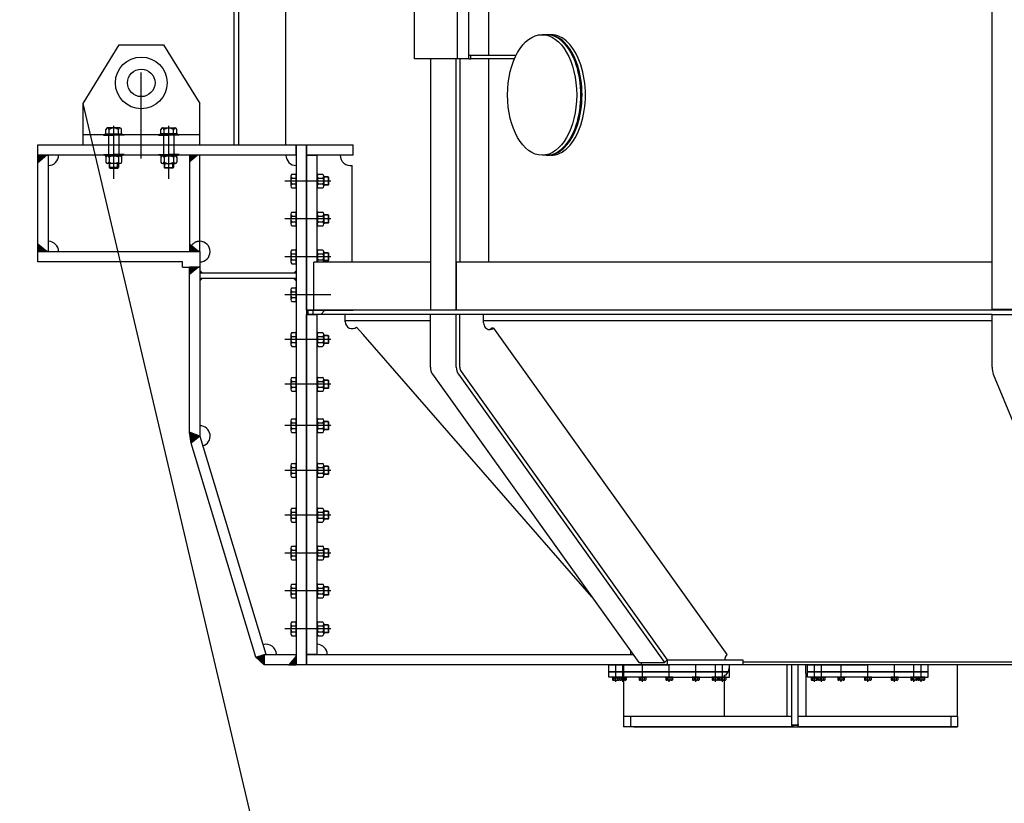
# Model space of a CAD drawing. Extents: x 0 to 15750, y 0 to 22275.
# Drawn here: x 2434 to 5293, y 18674 to 20949 of the extents above; entities that cross this region are included whole.
import ezdxf

# ---------------------------------------------------------------- set-up
doc = ezdxf.new("R2010")
doc.units = 0
doc.header["$LTSCALE"] = 500
doc.header["$MEASUREMENT"] = 0
for name, pattern in [('CENTER', [0.6, 0.375, -0.075, 0.075, -0.075]), ('DASHDOT', [1, 0.5, -0.25, 0, -0.25]), ('HIDDEN', [0.2, 0.1, -0.1]), ('NASCOSTA', [0.375, 0.25, -0.125]), ('TRATTO-PUNTO', [1, 0.5, -0.25, 0, -0.25])]:
    doc.linetypes.add(name, pattern=pattern)
doc.layers.get('0').update_dxf_attribs({"linetype": 'CONTINUOUS'})
for name, color, linetype in [('1', 7, 'CONTINUOUS'), ('ASSI', 3, 'CENTER'), ('CARPENTERIA', 7, 'CONTINUOUS'), ('LIFTING', 7, 'CONTINUOUS'), ('QUOTE', 1, 'CONTINUOUS'), ('TRATTEGGIO', 1, 'CONTINUOUS')]:
    doc.layers.add(name, color=color, linetype=linetype)

msp = doc.modelspace()

# ---------------------------------------------------------------- hatches: boundary and pattern name
at = {"layer": 'CARPENTERIA', "linetype": 'Continuous'}
for points in [[(2487.017, 20555.807), (2487.017, 20533.991), (2513.017, 20555.807)], [(2953.017, 20555.807), (2927.017, 20533.991), (2927.017, 20555.807)], [(2513.017, 20275.808), (2487.017, 20297.624), (2487.017, 20275.808)], [(2953.017, 20275.808), (2927.017, 20297.624), (2927.017, 20275.808)], [(2927.017, 20230.808), (2927.017, 20208.991), (2953.017, 20230.808)], [(2927.017, 19752.113), (2931.746, 19720.203), (2957.017, 19740.253)], [(3144.274, 19105.808), (3120.142, 19098.495), (3144.274, 19075.808)], [(3237.017, 19101.808), (3215.201, 19075.808), (3237.017, 19075.808)]]:
    msp.add_hatch(color=7, dxfattribs=at).paths.add_polyline_path(points)

# ---------------------------------------------------------------- linework, layer by layer
at = {"color": 7}
for p, q in [((3580.436, 20835.703), (3580.436, 21475.703)), ((3705.436, 20835.703), (3705.436, 21475.703)), ((5257.065, 20107.703), (5257.065, 21463.703)), ((3207.017, 20585.807), (3207.017, 21315.703)), ((3738.345, 20835.703), (3738.345, 21323.703)), ((3057.017, 20585.807), (3057.017, 21175.703)), ((3069.017, 21175.703), (3069.017, 20585.807)), ((3796.326, 20845.703), (3796.326, 20995.703)), ((3743.608, 20845.703), (3738.345, 20845.703)), ((3743.608, 20835.703), (3743.608, 20845.703)), ((3875.141, 20845.703), (3743.608, 20845.703)), ((3705.436, 20835.703), (3580.436, 20835.703)), ((3626.422, 20835.703), (3626.422, 20107.703)), ((3701.422, 20107.703), (3701.422, 20835.703)), ((3738.345, 20835.703), (3705.436, 20835.703)), ((3711.814, 20835.703), (3711.814, 20245.703)), ((3738.345, 20835.703), (3743.608, 20835.703)), ((3870.501, 20835.703), (3743.608, 20835.703)), ((3796.326, 20245.703), (3796.326, 20835.703)), ((3267.017, 20555.702), (3267.017, 20585.702)), ((3267.017, 20585.702), (3401.798, 20585.702)), ((3401.798, 20555.702), (3401.798, 20585.702)), ((3267.017, 20105.703), (3267.017, 20555.702)), ((3401.798, 20555.702), (3267.017, 20555.702)), ((3267.017, 20555.702), (3297.018, 20555.702)), ((3297.018, 20555.702), (3297.018, 20245.703)), ((3399.294, 20245.703), (3399.294, 20526.052)), ((3224.552, 20500.702), (3236.017, 20500.702)), ((3237.017, 20502.702), (3236.017, 20502.702)), ((3236.017, 20502.702), (3236.017, 20458.702)), ((3236.017, 20500.702), (3236.017, 20460.702)), ((3237.017, 20502.702), (3237.017, 20458.702)), ((3298.018, 20502.702), (3297.018, 20502.702)), ((3297.018, 20502.702), (3297.018, 20458.702)), ((3298.018, 20502.702), (3298.018, 20458.702)), ((3301.553, 20500.702), (3313.507, 20500.702)), ((3221.017, 20494.952), (3221.017, 20466.452)), ((3224.552, 20489.202), (3236.017, 20489.202)), ((3224.552, 20472.202), (3236.017, 20472.202)), ((3301.553, 20489.202), (3313.507, 20489.202)), ((3301.553, 20472.202), (3313.507, 20472.202)), ((3317.03, 20495.34), (3317.03, 20466.065)), ((3330.017, 20492.702), (3317.03, 20492.702)), ((3331.017, 20491.702), (3317.03, 20491.702)), ((3331.017, 20469.702), (3317.03, 20469.702)), ((3330.017, 20468.702), (3317.03, 20468.702)), ((3331.017, 20491.702), (3330.017, 20492.702)), ((3330.017, 20492.702), (3330.017, 20468.702)), ((3331.017, 20469.702), (3330.017, 20468.702)), ((3331.017, 20491.702), (3331.017, 20469.702)), ((3224.552, 20460.702), (3236.017, 20460.702)), ((3237.017, 20458.702), (3236.017, 20458.702)), ((3298.018, 20458.702), (3297.018, 20458.702)), ((3301.553, 20460.702), (3313.507, 20460.702)), ((3221.017, 20384.952), (3221.017, 20356.452)), ((3224.552, 20390.702), (3236.017, 20390.702)), ((3237.017, 20392.702), (3236.017, 20392.702)), ((3236.017, 20392.702), (3236.017, 20348.702)), ((3236.017, 20390.702), (3236.017, 20350.702)), ((3237.017, 20392.702), (3237.017, 20348.702)), ((3298.018, 20392.702), (3297.018, 20392.702)), ((3297.018, 20392.702), (3297.018, 20348.702)), ((3298.018, 20392.702), (3298.018, 20348.702)), ((3301.553, 20390.702), (3313.507, 20390.702)), ((3317.03, 20385.34), (3317.03, 20356.065)), ((3330.017, 20382.702), (3317.03, 20382.702)), ((3331.017, 20381.702), (3330.017, 20382.702)), ((3330.017, 20382.702), (3330.017, 20358.702)), ((3224.552, 20379.202), (3236.017, 20379.202)), ((3224.552, 20362.202), (3236.017, 20362.202)), ((3301.553, 20379.202), (3313.507, 20379.202)), ((3301.553, 20362.202), (3313.507, 20362.202)), ((3331.017, 20381.702), (3317.03, 20381.702)), ((3331.017, 20359.702), (3317.03, 20359.702)), ((3330.017, 20358.702), (3317.03, 20358.702)), ((3331.017, 20359.702), (3330.017, 20358.702)), ((3331.017, 20381.702), (3331.017, 20359.702)), ((3224.552, 20350.702), (3236.017, 20350.702)), ((3237.017, 20348.702), (3236.017, 20348.702)), ((3298.018, 20348.702), (3297.018, 20348.702)), ((3301.553, 20350.702), (3313.507, 20350.702)), ((3221.017, 20274.952), (3221.017, 20246.452)), ((3224.552, 20280.702), (3236.017, 20280.702)), ((3224.552, 20269.202), (3236.017, 20269.202)), ((3237.017, 20282.702), (3236.017, 20282.702)), ((3236.017, 20282.702), (3236.017, 20238.702)), ((3236.017, 20280.702), (3236.017, 20240.702)), ((3237.017, 20282.702), (3237.017, 20238.702)), ((3298.018, 20282.702), (3297.018, 20282.702)), ((3297.018, 20282.702), (3297.018, 20245.703)), ((3298.018, 20282.702), (3298.018, 20245.703)), ((3301.553, 20280.702), (3313.507, 20280.702)), ((3301.553, 20269.202), (3313.507, 20269.202)), ((3317.03, 20275.34), (3317.03, 20246.065)), ((3330.017, 20272.702), (3317.03, 20272.702)), ((3331.017, 20271.702), (3317.03, 20271.702)), ((3331.017, 20271.702), (3330.017, 20272.702)), ((3330.017, 20272.702), (3330.017, 20248.702)), ((3331.017, 20271.702), (3331.017, 20249.702)), ((3224.552, 20252.202), (3236.017, 20252.202)), ((3224.552, 20240.702), (3236.017, 20240.702)), ((3288.281, 20105.703), (3288.281, 20245.703)), ((3626.422, 20245.703), (3288.281, 20245.703)), ((3301.553, 20252.202), (3313.507, 20252.202)), ((3331.017, 20249.702), (3317.03, 20249.702)), ((3330.017, 20248.702), (3317.03, 20248.702)), ((3331.017, 20249.702), (3330.017, 20248.702)), ((5257.065, 20245.703), (3701.96, 20245.703)), ((3701.96, 20105.703), (3701.96, 20245.703)), ((3237.017, 20238.702), (3236.017, 20238.702)), ((3221.017, 20164.952), (3221.017, 20136.452)), ((3224.552, 20170.702), (3236.017, 20170.702)), ((3224.552, 20159.202), (3236.017, 20159.202)), ((3236.017, 20172.702), (3236.017, 20128.702)), ((3237.017, 20172.702), (3236.017, 20172.702)), ((3236.017, 20170.702), (3236.017, 20130.702)), ((3237.017, 20172.702), (3237.017, 20128.702)), ((3224.552, 20142.202), (3236.017, 20142.202)), ((3224.552, 20130.702), (3236.017, 20130.702)), ((3237.017, 20128.702), (3236.017, 20128.702)), ((3287.317, 20105.703), (3267.017, 20105.703)), ((3297.018, 20105.703), (3267.017, 20105.703)), ((3272.018, 20093.703), (3272.018, 20105.703)), ((3272.018, 20093.703), (3272.018, 20105.703)), ((3272.018, 20105.703), (3401.798, 20105.703)), ((3285.662, 20093.703), (3285.662, 20105.703)), ((4383.824, 20105.703), (3287.317, 20105.703)), ((3626.96, 20105.703), (3288.281, 20105.703)), ((5257.376, 20105.703), (3701.96, 20105.703)), ((5989.072, 20105.703), (4383.824, 20105.703)), ((5386.969, 20107.703), (5257.065, 20107.703)), ((5257.376, 20107.703), (5257.376, 20105.703)), ((5263.377, 20105.703), (5263.377, 20107.703)), ((3267.017, 19105.702), (3267.017, 20093.703)), ((3267.017, 20093.703), (3287.317, 20093.703)), ((3267.017, 20093.703), (3297.018, 20093.703)), ((3401.798, 20093.703), (3272.018, 20093.703)), ((3626.422, 20093.703), (3287.317, 20093.703)), ((3297.018, 20093.703), (3297.018, 19105.702)), ((3379.294, 20072.106), (3379.294, 20093.703)), ((3379.294, 20075.703), (3540.425, 20075.703)), ((3540.425, 20075.703), (3626.422, 20075.703)), ((3626.422, 19940.168), (3626.422, 20093.703)), ((3701.422, 20093.703), (3626.422, 20093.703)), ((3701.422, 19940.168), (3701.422, 20093.703)), ((3701.96, 20093.703), (3701.422, 20093.703)), ((4383.824, 20093.703), (3701.96, 20093.703)), ((3711.814, 19940.168), (3711.814, 20093.703)), ((3780.988, 20069.335), (3780.988, 20093.703)), ((3780.988, 20075.703), (5257.065, 20075.703)), ((3780.988, 20069.335), (3781.295, 20065.588)), ((5257.065, 20093.703), (4383.824, 20093.703)), ((5257.065, 20093.703), (5386.969, 20093.703)), ((5257.065, 19940.168), (5257.065, 20093.703)), ((3224.552, 20040.702), (3236.017, 20040.702)), ((3237.017, 20042.702), (3236.017, 20042.702)), ((3236.017, 20042.702), (3236.017, 19998.702)), ((3236.017, 20040.702), (3236.017, 20000.702)), ((3237.017, 20042.702), (3237.017, 19998.702)), ((3298.018, 20042.702), (3297.018, 20042.702)), ((3297.018, 20042.702), (3297.018, 19998.702)), ((3298.018, 20042.702), (3298.018, 19998.702)), ((3301.553, 20040.702), (3313.507, 20040.702)), ((3430.834, 20035.606), (3412.369, 20056.972)), ((3781.295, 20065.588), (3782.204, 20061.975)), ((3782.204, 20061.975), (3783.683, 20058.622)), ((3783.683, 20058.622), (3785.679, 20055.648)), ((3785.679, 20055.648), (3788.123, 20053.158)), ((3788.123, 20053.158), (3790.928, 20051.242)), ((3790.928, 20051.242), (3793.993, 20049.965)), ((3793.993, 20049.965), (3797.212, 20049.375)), ((3795.809, 20049.544), (3798.867, 20050.392)), ((3797.212, 20049.375), (3800.469, 20049.491)), ((3798.867, 20050.392), (3801.742, 20051.865)), ((3800.469, 20049.491), (3803.65, 20050.309)), ((3801.742, 20051.865), (3804.338, 20053.914)), ((3803.65, 20050.309), (3806.642, 20051.801)), ((3809.338, 20053.914), (3804.338, 20053.914)), ((3806.642, 20051.801), (3809.338, 20053.914)), ((3809.338, 20053.914), (4487.236, 19106.123)), ((3221.017, 20034.952), (3221.017, 20006.452)), ((3224.552, 20029.202), (3236.017, 20029.202)), ((3224.552, 20012.202), (3236.017, 20012.202)), ((3301.553, 20029.202), (3313.507, 20029.202)), ((3301.553, 20012.202), (3313.507, 20012.202)), ((3317.03, 20035.34), (3317.03, 20006.065)), ((3330.017, 20032.702), (3317.03, 20032.702)), ((3331.017, 20031.702), (3317.03, 20031.702)), ((3331.017, 20031.702), (3330.017, 20032.702)), ((3330.017, 20032.702), (3330.017, 20008.702)), ((3331.017, 20031.702), (3331.017, 20009.702)), ((4095.181, 19273.276), (3430.834, 20035.606)), ((3224.552, 20000.702), (3236.017, 20000.702)), ((3237.017, 19998.702), (3236.017, 19998.702)), ((3298.018, 19998.702), (3297.018, 19998.702)), ((3301.553, 20000.702), (3313.507, 20000.702)), ((3331.017, 20009.702), (3317.03, 20009.702)), ((3330.017, 20008.702), (3317.03, 20008.702)), ((3331.017, 20009.702), (3330.017, 20008.702)), ((3626.422, 19940.168), (3626.834, 19934.673)), ((3626.834, 19934.673), (3628.057, 19929.341)), ((3628.057, 19929.341), (3630.054, 19924.33)), ((3701.422, 19940.168), (3701.834, 19934.673)), ((3701.834, 19934.673), (3703.057, 19929.341)), ((3703.057, 19929.341), (3705.054, 19924.33)), ((3711.814, 19940.168), (3712.072, 19936.733)), ((3712.072, 19936.733), (3712.836, 19933.401)), ((3712.836, 19933.401), (3714.085, 19930.269)), ((3714.085, 19930.269), (3715.78, 19927.432)), ((3715.78, 19927.432), (4314.243, 19090.703)), ((5257.065, 19940.168), (5257.303, 19934.673)), ((5257.303, 19934.673), (5258.009, 19929.341)), ((5258.009, 19929.341), (5259.162, 19924.33)), ((3221.017, 19904.952), (3221.017, 19876.452)), ((3224.552, 19910.702), (3236.017, 19910.702)), ((3224.552, 19899.202), (3236.017, 19899.202)), ((3236.017, 19912.702), (3236.017, 19868.702)), ((3237.017, 19912.702), (3236.017, 19912.702)), ((3236.017, 19910.702), (3236.017, 19870.702)), ((3237.017, 19912.702), (3237.017, 19868.702)), ((3297.018, 19912.702), (3297.018, 19868.702)), ((3298.018, 19912.702), (3297.018, 19912.702)), ((3298.018, 19912.702), (3298.018, 19868.702)), ((3301.553, 19910.702), (3313.507, 19910.702)), ((3301.553, 19899.202), (3313.507, 19899.202)), ((3317.03, 19905.34), (3317.03, 19876.065)), ((3330.017, 19902.702), (3317.03, 19902.702)), ((3331.017, 19901.702), (3317.03, 19901.702)), ((3331.017, 19901.702), (3330.017, 19902.702)), ((3330.017, 19902.702), (3330.017, 19878.702)), ((3331.017, 19901.702), (3331.017, 19879.702)), ((3630.054, 19924.33), (3632.767, 19919.79)), ((3632.767, 19919.79), (4231.23, 19083.061)), ((3705.054, 19924.33), (3707.767, 19919.79)), ((3707.767, 19919.79), (4306.23, 19083.061)), ((5259.162, 19924.33), (5260.729, 19919.79)), ((5260.729, 19919.79), (5606.251, 19083.061)), ((3224.552, 19882.202), (3236.017, 19882.202)), ((3224.552, 19870.702), (3236.017, 19870.702)), ((3237.017, 19868.702), (3236.017, 19868.702)), ((3298.018, 19868.702), (3297.018, 19868.702)), ((3301.553, 19882.202), (3313.507, 19882.202)), ((3301.553, 19870.702), (3313.507, 19870.702)), ((3331.017, 19879.702), (3317.03, 19879.702)), ((3330.017, 19878.702), (3317.03, 19878.702)), ((3331.017, 19879.702), (3330.017, 19878.702)), ((3221.017, 19784.952), (3221.017, 19756.452)), ((3224.552, 19790.702), (3236.017, 19790.702)), ((3236.017, 19792.702), (3236.017, 19748.702)), ((3237.017, 19792.702), (3236.017, 19792.702)), ((3236.017, 19790.702), (3236.017, 19750.702)), ((3237.017, 19792.702), (3237.017, 19748.702)), ((3297.018, 19792.702), (3297.018, 19748.702)), ((3298.018, 19792.702), (3297.018, 19792.702)), ((3298.018, 19792.702), (3298.018, 19748.702)), ((3301.553, 19790.702), (3313.507, 19790.702)), ((3317.03, 19785.34), (3317.03, 19756.065)), ((3330.017, 19782.702), (3317.03, 19782.702)), ((3331.017, 19781.702), (3317.03, 19781.702)), ((3330.017, 19782.702), (3330.017, 19758.702)), ((3331.017, 19781.702), (3330.017, 19782.702)), ((3331.017, 19781.702), (3331.017, 19759.702)), ((3224.552, 19779.202), (3236.017, 19779.202)), ((3224.552, 19762.202), (3236.017, 19762.202)), ((3301.553, 19779.202), (3313.507, 19779.202)), ((3301.553, 19762.202), (3313.507, 19762.202)), ((3331.017, 19759.702), (3317.03, 19759.702)), ((3330.017, 19758.702), (3317.03, 19758.702)), ((3331.017, 19759.702), (3330.017, 19758.702)), ((3224.552, 19750.702), (3236.017, 19750.702)), ((3237.017, 19748.702), (3236.017, 19748.702)), ((3298.018, 19748.702), (3297.018, 19748.702)), ((3301.553, 19750.702), (3313.507, 19750.702)), ((3221.017, 19654.952), (3221.017, 19626.452)), ((3224.552, 19660.702), (3236.017, 19660.702)), ((3224.552, 19649.202), (3236.017, 19649.202)), ((3236.017, 19662.702), (3236.017, 19618.702)), ((3237.017, 19662.702), (3236.017, 19662.702)), ((3236.017, 19660.702), (3236.017, 19620.702)), ((3237.017, 19662.702), (3237.017, 19618.702)), ((3297.018, 19662.702), (3297.018, 19618.702)), ((3298.018, 19662.702), (3297.018, 19662.702)), ((3298.018, 19662.702), (3298.018, 19618.702)), ((3301.553, 19660.702), (3313.507, 19660.702)), ((3301.553, 19649.202), (3313.507, 19649.202)), ((3317.03, 19655.34), (3317.03, 19626.065)), ((3330.017, 19652.702), (3317.03, 19652.702)), ((3331.017, 19651.702), (3317.03, 19651.702)), ((3330.017, 19652.702), (3330.017, 19628.702)), ((3331.017, 19651.702), (3330.017, 19652.702)), ((3331.017, 19651.702), (3331.017, 19629.702)), ((3224.552, 19632.202), (3236.017, 19632.202)), ((3224.552, 19620.702), (3236.017, 19620.702)), ((3237.017, 19618.702), (3236.017, 19618.702)), ((3298.018, 19618.702), (3297.018, 19618.702)), ((3301.553, 19632.202), (3313.507, 19632.202)), ((3301.553, 19620.702), (3313.507, 19620.702)), ((3331.017, 19629.702), (3317.03, 19629.702)), ((3330.017, 19628.702), (3317.03, 19628.702)), ((3331.017, 19629.702), (3330.017, 19628.702)), ((3221.017, 19524.952), (3221.017, 19496.452)), ((3224.552, 19530.702), (3236.017, 19530.702)), ((3236.017, 19532.702), (3236.017, 19488.702)), ((3237.017, 19532.702), (3236.017, 19532.702)), ((3236.017, 19530.702), (3236.017, 19490.702)), ((3237.017, 19532.702), (3237.017, 19488.702)), ((3297.018, 19532.702), (3297.018, 19488.702)), ((3298.018, 19532.702), (3297.018, 19532.702)), ((3298.018, 19532.702), (3298.018, 19488.702)), ((3301.553, 19530.702), (3313.507, 19530.702)), ((3317.03, 19525.34), (3317.03, 19496.065)), ((3224.552, 19519.202), (3236.017, 19519.202)), ((3224.552, 19502.202), (3236.017, 19502.202)), ((3301.553, 19519.202), (3313.507, 19519.202)), ((3301.553, 19502.202), (3313.507, 19502.202)), ((3330.017, 19522.702), (3317.03, 19522.702)), ((3331.017, 19521.702), (3317.03, 19521.702)), ((3331.017, 19499.702), (3317.03, 19499.702)), ((3330.017, 19498.702), (3317.03, 19498.702)), ((3331.017, 19521.702), (3330.017, 19522.702)), ((3330.017, 19522.702), (3330.017, 19498.702)), ((3331.017, 19499.702), (3330.017, 19498.702)), ((3331.017, 19521.702), (3331.017, 19499.702)), ((3224.552, 19490.702), (3236.017, 19490.702)), ((3237.017, 19488.702), (3236.017, 19488.702)), ((3298.018, 19488.702), (3297.018, 19488.702)), ((3301.553, 19490.702), (3313.507, 19490.702)), ((3221.017, 19414.952), (3221.017, 19386.452)), ((3224.552, 19420.702), (3236.017, 19420.702)), ((3237.017, 19422.702), (3236.017, 19422.702)), ((3236.017, 19422.702), (3236.017, 19378.702)), ((3236.017, 19420.702), (3236.017, 19380.702)), ((3237.017, 19422.702), (3237.017, 19378.702)), ((3298.018, 19422.702), (3297.018, 19422.702)), ((3297.018, 19422.702), (3297.018, 19378.702)), ((3298.018, 19422.702), (3298.018, 19378.702)), ((3301.553, 19420.702), (3313.507, 19420.702)), ((3317.03, 19415.34), (3317.03, 19386.065)), ((3330.017, 19412.702), (3317.03, 19412.702)), ((3331.017, 19411.702), (3317.03, 19411.702)), ((3331.017, 19411.702), (3330.017, 19412.702)), ((3330.017, 19412.702), (3330.017, 19388.702)), ((3331.017, 19411.702), (3331.017, 19389.702)), ((3224.552, 19409.202), (3236.017, 19409.202)), ((3224.552, 19392.202), (3236.017, 19392.202)), ((3301.553, 19409.202), (3313.507, 19409.202)), ((3301.553, 19392.202), (3313.507, 19392.202)), ((3331.017, 19389.702), (3317.03, 19389.702)), ((3330.017, 19388.702), (3317.03, 19388.702)), ((3331.017, 19389.702), (3330.017, 19388.702)), ((3224.552, 19380.702), (3236.017, 19380.702)), ((3237.017, 19378.702), (3236.017, 19378.702)), ((3298.018, 19378.702), (3297.018, 19378.702)), ((3301.553, 19380.702), (3313.507, 19380.702)), ((3221.017, 19304.952), (3221.017, 19276.452)), ((3224.552, 19310.702), (3236.017, 19310.702)), ((3224.552, 19299.202), (3236.017, 19299.202)), ((3236.017, 19312.702), (3236.017, 19268.702)), ((3237.017, 19312.702), (3236.017, 19312.702)), ((3236.017, 19310.702), (3236.017, 19270.702)), ((3237.017, 19312.702), (3237.017, 19268.702)), ((3297.018, 19312.702), (3297.018, 19268.702)), ((3298.018, 19312.702), (3297.018, 19312.702)), ((3298.018, 19312.702), (3298.018, 19268.702)), ((3301.553, 19310.702), (3313.507, 19310.702)), ((3301.553, 19299.202), (3313.507, 19299.202)), ((3317.03, 19305.34), (3317.03, 19276.065)), ((3330.017, 19302.702), (3317.03, 19302.702)), ((3331.017, 19301.702), (3317.03, 19301.702)), ((3331.017, 19301.702), (3330.017, 19302.702)), ((3330.017, 19302.702), (3330.017, 19278.702)), ((3331.017, 19301.702), (3331.017, 19279.702)), ((3224.552, 19282.202), (3236.017, 19282.202)), ((3224.552, 19270.702), (3236.017, 19270.702)), ((3237.017, 19268.702), (3236.017, 19268.702)), ((3298.018, 19268.702), (3297.018, 19268.702)), ((3301.553, 19282.202), (3313.507, 19282.202)), ((3301.553, 19270.702), (3313.507, 19270.702)), ((3331.017, 19279.702), (3317.03, 19279.702)), ((3330.017, 19278.702), (3317.03, 19278.702)), ((3331.017, 19279.702), (3330.017, 19278.702)), ((3221.017, 19194.952), (3221.017, 19166.452)), ((3224.552, 19200.702), (3236.017, 19200.702)), ((3224.552, 19189.202), (3236.017, 19189.202)), ((3237.017, 19202.702), (3236.017, 19202.702)), ((3236.017, 19202.702), (3236.017, 19158.702)), ((3236.017, 19200.702), (3236.017, 19160.702)), ((3237.017, 19202.702), (3237.017, 19158.702)), ((3298.018, 19202.702), (3297.018, 19202.702)), ((3297.018, 19202.702), (3297.018, 19158.702)), ((3298.018, 19202.702), (3298.018, 19158.702)), ((3301.553, 19200.702), (3313.507, 19200.702)), ((3301.553, 19189.202), (3313.507, 19189.202)), ((3317.03, 19195.34), (3317.03, 19166.065)), ((3330.017, 19192.702), (3317.03, 19192.702)), ((3331.017, 19191.702), (3317.03, 19191.702)), ((3331.017, 19191.702), (3330.017, 19192.702)), ((3330.017, 19192.702), (3330.017, 19168.702)), ((3331.017, 19191.702), (3331.017, 19169.702)), ((3224.552, 19172.202), (3236.017, 19172.202)), ((3224.552, 19160.702), (3236.017, 19160.702)), ((3237.017, 19158.702), (3236.017, 19158.702)), ((3298.018, 19158.702), (3297.018, 19158.702)), ((3301.553, 19172.202), (3313.507, 19172.202)), ((3301.553, 19160.702), (3313.507, 19160.702)), ((3331.017, 19169.702), (3317.03, 19169.702)), ((3330.017, 19168.702), (3317.03, 19168.702)), ((3331.017, 19169.702), (3330.017, 19168.702)), ((3267.017, 19105.702), (4215.036, 19105.702)), ((3267.017, 19075.702), (3267.017, 19105.702)), ((3297.018, 19105.702), (3267.017, 19105.702)), ((4207.299, 19116.52), (4207.299, 19105.702)), ((4482.009, 19097.602), (4481.213, 19094.206)), ((4483.307, 19100.784), (4482.009, 19097.602)), ((4485.067, 19103.654), (4483.307, 19100.784)), ((4487.236, 19106.123), (4485.067, 19103.654)), ((4265.081, 19075.702), (3267.017, 19075.702)), ((4187.017, 19075.702), (4187.017, 18925.703)), ((4231.23, 19083.061), (4306.23, 19083.061)), ((4239.243, 19075.703), (4239.243, 19083.061)), ((4314.243, 19075.703), (4239.243, 19075.703)), ((4306.23, 19083.061), (4314.243, 19090.703)), ((4314.243, 19090.703), (4533.266, 19090.703)), ((4314.243, 19090.703), (4314.243, 19075.703)), ((4533.266, 19075.703), (4314.243, 19075.703)), ((4320.502, 19075.702), (4320.502, 19075.703)), ((4481.213, 19094.206), (4480.945, 19090.703)), ((4493.813, 19065.442), (4494.495, 19070.493)), ((4494.495, 19070.493), (4494.724, 19075.703)), ((4533.266, 19090.703), (4533.266, 19075.703)), ((5605.725, 19084.335), (4533.266, 19084.335)), ((5610.877, 19075.703), (4533.266, 19075.703)), ((4661.701, 19075.703), (4661.701, 18925.703)), ((4674.583, 19075.703), (4674.583, 18900.703)), ((4694.55, 18900.703), (4694.55, 19075.703)), ((4715.187, 19075.703), (4715.213, 19070.493)), ((4715.213, 19070.493), (4715.291, 19065.442)), ((5157.017, 18925.703), (5157.017, 19075.703)), ((4479.617, 19045.703), (4482.24, 19046.158)), ((4479.617, 19045.703), (4479.617, 18925.703)), ((4482.24, 19046.158), (4484.784, 19047.512)), ((4484.784, 19047.512), (4487.171, 19049.722)), ((4487.171, 19049.722), (4489.328, 19052.721)), ((4489.328, 19052.721), (4491.19, 19056.419)), ((4491.19, 19056.419), (4492.7, 19060.703)), ((4492.7, 19060.703), (4493.813, 19065.442)), ((4715.291, 19065.442), (4715.418, 19060.703)), ((4715.418, 19060.703), (4715.59, 19056.419)), ((4715.59, 19056.419), (4715.802, 19052.721)), ((4715.802, 19052.721), (4716.048, 19049.722)), ((4716.048, 19049.722), (4716.32, 19047.512)), ((4716.32, 19047.512), (4716.61, 19046.158)), ((4716.61, 19046.158), (4716.909, 19045.703)), ((4716.909, 19045.703), (4716.909, 18925.703)), ((4207.017, 18925.703), (4187.017, 18925.703)), ((4187.017, 18925.703), (4187.017, 18895.703)), ((4674.517, 18925.703), (4207.017, 18925.703)), ((4207.017, 18925.703), (4207.017, 18895.703)), ((4674.583, 18925.703), (4674.517, 18925.703)), ((4674.517, 18925.703), (4674.517, 18895.703)), ((4694.55, 18895.703), (4694.55, 18925.703)), ((5137.017, 18925.703), (4694.55, 18925.703)), ((5137.017, 18925.703), (5137.017, 18895.703)), ((5157.017, 18925.703), (5137.017, 18925.703)), ((5157.017, 18925.703), (5157.017, 18895.703)), ((4207.017, 18895.703), (4187.017, 18895.703)), ((4674.517, 18895.703), (4207.017, 18895.703)), ((4217.017, 18895.703), (5157.017, 18895.703)), ((4674.517, 18895.703), (4676.901, 18895.703)), ((4674.583, 18900.703), (4694.55, 18900.703)), ((4696.181, 18900.703), (4676.148, 18900.703)), ((4676.148, 18895.703), (4676.901, 18895.703)), ((4676.901, 18895.703), (4676.901, 18900.703)), ((4676.901, 18895.703), (4676.901, 18900.703)), ((4676.901, 18895.703), (4678.98, 18895.703)), ((4676.901, 18895.703), (4678.98, 18895.703)), ((4678.98, 18900.703), (4678.98, 18895.703)), ((4678.98, 18900.703), (4678.98, 18895.703)), ((4678.98, 18895.703), (4694.55, 18895.703)), ((4678.98, 18895.703), (4696.181, 18895.703)), ((5137.017, 18895.703), (4694.55, 18895.703)), ((5157.017, 18895.703), (4696.181, 18895.703)), ((5157.017, 18895.703), (5137.017, 18895.703))]:
    msp.add_line(p, q, dxfattribs=at)
at = {"color": 7, "linetype": 'Continuous'}
for p, q in [((2682.017, 20615.807), (2682.017, 20617.807)), ((2682.017, 20617.807), (2732.017, 20617.807)), ((2684.202, 20617.807), (2684.202, 20630.807)), ((2725.175, 20634.807), (2688.86, 20634.807)), ((2693.517, 20617.807), (2693.517, 20630.807)), ((2720.517, 20617.807), (2720.517, 20630.807)), ((2729.832, 20617.807), (2729.832, 20630.807)), ((2732.017, 20615.807), (2732.017, 20617.807)), ((2842.017, 20615.807), (2842.017, 20617.807)), ((2892.017, 20617.807), (2842.017, 20617.807)), ((2844.202, 20617.807), (2844.202, 20630.807)), ((2848.86, 20634.807), (2885.175, 20634.807)), ((2853.517, 20617.807), (2853.517, 20630.807)), ((2880.517, 20617.807), (2880.517, 20630.807)), ((2889.832, 20617.807), (2889.832, 20630.807)), ((2892.017, 20615.807), (2892.017, 20617.807)), ((2682.017, 20555.807), (2682.017, 20553.807)), ((2682.017, 20553.807), (2732.017, 20553.807)), ((2725.175, 20553.807), (2688.86, 20553.807)), ((2732.017, 20555.807), (2732.017, 20553.807)), ((2842.017, 20555.807), (2842.017, 20553.807)), ((2892.017, 20553.807), (2842.017, 20553.807)), ((2848.86, 20553.807), (2885.175, 20553.807)), ((2892.017, 20555.807), (2892.017, 20553.807)), ((2684.202, 20549.807), (2684.202, 20535.807)), ((2725.175, 20531.807), (2688.86, 20531.807)), ((2693.517, 20549.807), (2693.517, 20535.807)), ((2693.517, 20531.807), (2693.517, 20519.807)), ((2695.517, 20517.807), (2695.517, 20531.807)), ((2718.517, 20517.807), (2718.517, 20531.807)), ((2720.517, 20549.807), (2720.517, 20535.807)), ((2720.517, 20531.807), (2720.517, 20519.807)), ((2729.832, 20549.807), (2729.832, 20535.807)), ((2844.202, 20549.807), (2844.202, 20535.807)), ((2848.86, 20531.807), (2885.175, 20531.807)), ((2853.517, 20549.807), (2853.517, 20535.807)), ((2853.517, 20531.807), (2853.517, 20519.807)), ((2855.517, 20517.807), (2855.517, 20531.807)), ((2878.517, 20517.807), (2878.517, 20531.807)), ((2880.517, 20549.807), (2880.517, 20535.807)), ((2880.517, 20531.807), (2880.517, 20519.807)), ((2889.832, 20549.807), (2889.832, 20535.807)), ((2693.517, 20519.807), (2695.517, 20517.807)), ((2720.517, 20519.807), (2693.517, 20519.807)), ((2695.517, 20517.807), (2718.517, 20517.807)), ((2718.517, 20517.807), (2720.517, 20519.807)), ((2855.517, 20517.807), (2853.517, 20519.807)), ((2853.517, 20519.807), (2880.517, 20519.807)), ((2878.517, 20517.807), (2855.517, 20517.807)), ((2880.517, 20519.807), (2878.517, 20517.807)), ((4144.587, 19075.703), (4319.587, 19075.703)), ((4144.587, 19055.703), (4144.587, 19075.703)), ((4494.587, 19075.703), (4319.587, 19075.703)), ((4494.587, 19055.703), (4494.587, 19075.703)), ((4721.221, 19055.703), (4721.221, 19075.703)), ((4721.221, 19075.703), (4896.221, 19075.703)), ((5071.221, 19075.703), (4896.221, 19075.703)), ((5071.221, 19055.703), (5071.221, 19075.703)), ((4144.587, 19055.703), (4319.587, 19055.703)), ((4319.587, 19055.703), (4144.587, 19055.703)), ((4144.587, 19040.703), (4144.587, 19055.703)), ((4319.587, 19040.703), (4144.587, 19040.703)), ((4154.087, 19040.703), (4175.087, 19040.703)), ((4154.087, 19040.703), (4154.087, 19038.703)), ((4154.087, 19038.703), (4175.087, 19038.703)), ((4155.087, 19038.703), (4155.087, 19033.069)), ((4159.348, 19038.703), (4159.348, 19033.069)), ((4169.825, 19038.703), (4169.825, 19033.069)), ((4174.087, 19038.703), (4174.087, 19033.069)), ((4174.853, 19040.703), (4174.853, 19038.703)), ((4195.853, 19040.703), (4174.853, 19040.703)), ((4195.853, 19038.703), (4174.853, 19038.703)), ((4175.087, 19040.703), (4175.087, 19038.703)), ((4175.853, 19038.703), (4175.853, 19033.069)), ((4180.114, 19038.703), (4180.114, 19033.069)), ((4190.591, 19038.703), (4190.591, 19033.069)), ((4194.853, 19038.703), (4194.853, 19033.069)), ((4195.853, 19040.703), (4195.853, 19038.703)), ((4252.587, 19040.703), (4231.587, 19040.703)), ((4231.587, 19040.703), (4231.587, 19038.703)), ((4252.587, 19038.703), (4231.587, 19038.703)), ((4232.587, 19038.703), (4232.587, 19033.069)), ((4236.848, 19038.703), (4236.848, 19033.069)), ((4247.325, 19038.703), (4247.325, 19033.069)), ((4251.587, 19038.703), (4251.587, 19033.069)), ((4252.587, 19040.703), (4252.587, 19038.703)), ((4309.087, 19040.703), (4309.087, 19038.703)), ((4330.087, 19040.703), (4309.087, 19040.703)), ((4330.087, 19038.703), (4309.087, 19038.703)), ((4310.087, 19038.703), (4310.087, 19033.069)), ((4314.348, 19038.703), (4314.348, 19033.069)), ((4494.587, 19055.703), (4319.587, 19055.703)), ((4319.587, 19055.703), (4494.587, 19055.703)), ((4319.587, 19040.703), (4494.587, 19040.703)), ((4324.825, 19038.703), (4324.825, 19033.069)), ((4329.087, 19038.703), (4329.087, 19033.069)), ((4330.087, 19040.703), (4330.087, 19038.703)), ((4386.587, 19040.703), (4386.587, 19038.703)), ((4407.587, 19040.703), (4386.587, 19040.703)), ((4407.587, 19038.703), (4386.587, 19038.703)), ((4387.587, 19038.703), (4387.587, 19033.069)), ((4391.848, 19038.703), (4391.848, 19033.069)), ((4402.325, 19038.703), (4402.325, 19033.069)), ((4406.587, 19038.703), (4406.587, 19033.069)), ((4407.587, 19040.703), (4407.587, 19038.703)), ((4443.321, 19040.703), (4443.321, 19038.703)), ((4464.321, 19040.703), (4443.321, 19040.703)), ((4464.321, 19038.703), (4443.321, 19038.703)), ((4444.321, 19038.703), (4444.321, 19033.069)), ((4448.582, 19038.703), (4448.582, 19033.069)), ((4459.059, 19038.703), (4459.059, 19033.069)), ((4463.321, 19038.703), (4463.321, 19033.069)), ((4485.087, 19040.703), (4464.087, 19040.703)), ((4464.087, 19040.703), (4464.087, 19038.703)), ((4485.087, 19038.703), (4464.087, 19038.703)), ((4464.321, 19040.703), (4464.321, 19038.703)), ((4465.087, 19038.703), (4465.087, 19033.069)), ((4469.348, 19038.703), (4469.348, 19033.069)), ((4479.825, 19038.703), (4479.825, 19033.069)), ((4484.087, 19038.703), (4484.087, 19033.069)), ((4485.087, 19040.703), (4485.087, 19038.703)), ((4494.587, 19040.703), (4494.587, 19055.703)), ((4721.221, 19040.703), (4721.221, 19055.703)), ((4721.221, 19055.703), (4896.221, 19055.703)), ((4896.221, 19055.703), (4721.221, 19055.703)), ((4896.221, 19040.703), (4721.221, 19040.703)), ((4730.721, 19040.703), (4751.721, 19040.703)), ((4730.721, 19040.703), (4730.721, 19038.703)), ((4730.721, 19038.703), (4751.721, 19038.703)), ((4731.721, 19038.703), (4731.721, 19033.069)), ((4735.983, 19038.703), (4735.983, 19033.069)), ((4746.459, 19038.703), (4746.459, 19033.069)), ((4750.721, 19038.703), (4750.721, 19033.069)), ((4751.487, 19040.703), (4751.487, 19038.703)), ((4772.487, 19040.703), (4751.487, 19040.703)), ((4772.487, 19038.703), (4751.487, 19038.703)), ((4751.721, 19040.703), (4751.721, 19038.703)), ((4752.487, 19038.703), (4752.487, 19033.069)), ((4756.749, 19038.703), (4756.749, 19033.069)), ((4767.225, 19038.703), (4767.225, 19033.069)), ((4771.487, 19038.703), (4771.487, 19033.069)), ((4772.487, 19040.703), (4772.487, 19038.703)), ((4808.221, 19040.703), (4808.221, 19038.703)), ((4829.221, 19040.703), (4808.221, 19040.703)), ((4829.221, 19038.703), (4808.221, 19038.703)), ((4809.221, 19038.703), (4809.221, 19033.069)), ((4813.483, 19038.703), (4813.483, 19033.069)), ((4823.959, 19038.703), (4823.959, 19033.069)), ((4828.221, 19038.703), (4828.221, 19033.069)), ((4829.221, 19040.703), (4829.221, 19038.703)), ((4885.721, 19040.703), (4885.721, 19038.703)), ((4906.721, 19040.703), (4885.721, 19040.703)), ((4906.721, 19038.703), (4885.721, 19038.703)), ((4886.721, 19038.703), (4886.721, 19033.069)), ((4890.983, 19038.703), (4890.983, 19033.069)), ((5071.221, 19055.703), (4896.221, 19055.703)), ((4896.221, 19055.703), (5071.221, 19055.703)), ((4896.221, 19040.703), (5071.221, 19040.703)), ((4901.459, 19038.703), (4901.459, 19033.069)), ((4905.721, 19038.703), (4905.721, 19033.069)), ((4906.721, 19040.703), (4906.721, 19038.703)), ((4984.221, 19040.703), (4963.221, 19040.703)), ((4963.221, 19040.703), (4963.221, 19038.703)), ((4984.221, 19038.703), (4963.221, 19038.703)), ((4964.221, 19038.703), (4964.221, 19033.069)), ((4968.483, 19038.703), (4968.483, 19033.069)), ((4978.959, 19038.703), (4978.959, 19033.069)), ((4983.221, 19038.703), (4983.221, 19033.069)), ((4984.221, 19040.703), (4984.221, 19038.703)), ((5019.955, 19040.703), (5019.955, 19038.703)), ((5040.955, 19040.703), (5019.955, 19040.703)), ((5040.955, 19038.703), (5019.955, 19038.703)), ((5020.955, 19038.703), (5020.955, 19033.069)), ((5025.217, 19038.703), (5025.217, 19033.069)), ((5035.693, 19038.703), (5035.693, 19033.069)), ((5039.955, 19038.703), (5039.955, 19033.069)), ((5061.721, 19040.703), (5040.721, 19040.703)), ((5040.721, 19040.703), (5040.721, 19038.703)), ((5061.721, 19038.703), (5040.721, 19038.703)), ((5040.955, 19040.703), (5040.955, 19038.703)), ((5041.721, 19038.703), (5041.721, 19033.069)), ((5045.983, 19038.703), (5045.983, 19033.069)), ((5056.459, 19038.703), (5056.459, 19033.069)), ((5060.721, 19038.703), (5060.721, 19033.069)), ((5061.721, 19040.703), (5061.721, 19038.703)), ((5071.221, 19040.703), (5071.221, 19055.703)), ((4157.218, 19031.703), (4171.956, 19031.703)), ((4192.722, 19031.703), (4177.984, 19031.703)), ((4249.456, 19031.703), (4234.718, 19031.703)), ((4326.956, 19031.703), (4312.218, 19031.703)), ((4404.456, 19031.703), (4389.718, 19031.703)), ((4461.19, 19031.703), (4446.451, 19031.703)), ((4481.956, 19031.703), (4467.218, 19031.703)), ((4733.852, 19031.703), (4748.59, 19031.703)), ((4769.356, 19031.703), (4754.618, 19031.703)), ((4826.09, 19031.703), (4811.352, 19031.703)), ((4903.59, 19031.703), (4888.852, 19031.703)), ((4981.09, 19031.703), (4966.352, 19031.703)), ((5037.824, 19031.703), (5023.086, 19031.703)), ((5058.59, 19031.703), (5043.852, 19031.703))]:
    msp.add_line(p, q, dxfattribs=at)
at = {"color": 7, "linetype": 'DASHDOT'}
for p, q in [((4164.587, 19027.035), (4164.587, 19076.657)), ((4185.353, 19027.035), (4185.353, 19076.657)), ((4242.087, 19027.035), (4242.087, 19076.657)), ((4319.587, 19027.035), (4319.587, 19076.657)), ((4397.087, 19027.035), (4397.087, 19076.657)), ((4453.821, 19027.035), (4453.821, 19076.657)), ((4474.587, 19027.035), (4474.587, 19076.657)), ((4741.221, 19027.035), (4741.221, 19076.657)), ((4761.987, 19027.035), (4761.987, 19076.657)), ((4818.721, 19027.035), (4818.721, 19076.657)), ((4896.221, 19027.035), (4896.221, 19076.657)), ((4973.721, 19027.035), (4973.721, 19076.657)), ((5030.455, 19027.035), (5030.455, 19076.657)), ((5051.221, 19027.035), (5051.221, 19076.657))]:
    msp.add_line(p, q, dxfattribs=at)
at = {"color": 7, "linetype": 'Continuous'}
for centre, radius, start, end in [((2688.86, 20630.096), 4.712, 8.686063, 171.313937), ((2707.017, 20610.026), 24.781, 56.991277, 123.008723), ((2725.175, 20630.096), 4.712, 8.686063, 171.313937), ((2848.86, 20630.096), 4.712, 8.686063, 171.313937), ((2867.017, 20610.026), 24.781, 56.991277, 123.008723), ((2885.175, 20630.096), 4.712, 8.686063, 171.313937), ((2688.86, 20549.096), 4.712, 8.686063, 171.313937), ((2707.017, 20529.026), 24.781, 56.991277, 123.008723), ((2725.175, 20549.096), 4.712, 8.686063, 171.313937), ((2848.86, 20549.096), 4.712, 8.686063, 171.313937), ((2867.017, 20529.026), 24.781, 56.991277, 123.008723), ((2885.175, 20549.096), 4.712, 8.686063, 171.313937), ((2688.86, 20536.519), 4.712, 188.686063, 351.313937), ((2707.017, 20556.589), 24.781, 236.991277, 303.008723), ((2725.175, 20536.519), 4.712, 188.686063, 351.313937), ((2848.86, 20536.519), 4.712, 188.686063, 351.313937), ((2867.017, 20556.589), 24.781, 236.991277, 303.008723), ((2885.175, 20536.519), 4.712, 188.686063, 351.313937), ((4157.218, 19034.048), 2.345, 204.679405, 335.320595), ((4164.587, 19042.43), 10.727, 240.76986, 299.23014), ((4171.956, 19034.048), 2.345, 204.679405, 335.320595), ((4177.984, 19034.048), 2.345, 204.679405, 335.320595), ((4185.353, 19042.43), 10.727, 240.76986, 299.23014), ((4192.722, 19034.048), 2.345, 204.679405, 335.320595), ((4234.718, 19034.048), 2.345, 204.679405, 335.320595), ((4242.087, 19042.43), 10.727, 240.76986, 299.23014), ((4249.456, 19034.048), 2.345, 204.679405, 335.320595), ((4312.218, 19034.048), 2.345, 204.679405, 335.320595), ((4319.587, 19042.43), 10.727, 240.76986, 299.23014), ((4326.956, 19034.048), 2.345, 204.679405, 335.320595), ((4389.718, 19034.048), 2.345, 204.679405, 335.320595), ((4397.087, 19042.43), 10.727, 240.76986, 299.23014), ((4404.456, 19034.048), 2.345, 204.679405, 335.320595), ((4446.451, 19034.048), 2.345, 204.679405, 335.320595), ((4453.821, 19042.43), 10.727, 240.76986, 299.23014), ((4461.19, 19034.048), 2.345, 204.679405, 335.320595), ((4467.218, 19034.048), 2.345, 204.679405, 335.320595), ((4474.587, 19042.43), 10.727, 240.76986, 299.23014), ((4481.956, 19034.048), 2.345, 204.679405, 335.320595), ((4733.852, 19034.048), 2.345, 204.679405, 335.320595), ((4741.221, 19042.43), 10.727, 240.76986, 299.23014), ((4748.59, 19034.048), 2.345, 204.679405, 335.320595), ((4754.618, 19034.048), 2.345, 204.679405, 335.320595), ((4761.987, 19042.43), 10.727, 240.76986, 299.23014), ((4769.356, 19034.048), 2.345, 204.679405, 335.320595), ((4811.352, 19034.048), 2.345, 204.679405, 335.320595), ((4818.721, 19042.43), 10.727, 240.76986, 299.23014), ((4826.09, 19034.048), 2.345, 204.679405, 335.320595), ((4888.852, 19034.048), 2.345, 204.679405, 335.320595), ((4896.221, 19042.43), 10.727, 240.76986, 299.23014), ((4903.59, 19034.048), 2.345, 204.679405, 335.320595), ((4966.352, 19034.048), 2.345, 204.679405, 335.320595), ((4973.721, 19042.43), 10.727, 240.76986, 299.23014), ((4981.09, 19034.048), 2.345, 204.679405, 335.320595), ((5023.086, 19034.048), 2.345, 204.679405, 335.320595), ((5030.455, 19042.43), 10.727, 240.76986, 299.23014), ((5037.824, 19034.048), 2.345, 204.679405, 335.320595), ((5043.852, 19034.048), 2.345, 204.679405, 335.320595), ((5051.221, 19042.43), 10.727, 240.76986, 299.23014), ((5058.59, 19034.048), 2.345, 204.679405, 335.320595)]:
    msp.add_arc(centre, radius, start, end, dxfattribs=at)
at = {"color": 7}
for centre, radius, start, end in [((3394.726, 20555.702), 30, 180, 278.758327), ((3394.726, 20555.702), 30, 180, 278.758327), ((3227.462, 20494.952), 6.444, 116.842787, 243.157213), ((3304.462, 20494.952), 6.444, 116.842787, 243.157213), ((3310.597, 20494.952), 6.444, 296.842787, 63.157213), ((3227.462, 20466.452), 6.444, 116.842787, 243.157213), ((3233.045, 20480.702), 12.016, 134.97712, 225.02288), ((3304.462, 20466.452), 6.444, 116.842787, 243.157213), ((3310.046, 20480.702), 12.016, 134.97712, 225.02288), ((3305.014, 20480.702), 12.016, 314.97712, 45.02288), ((3310.597, 20466.452), 6.444, 296.842787, 63.157213), ((3227.462, 20384.952), 6.444, 116.842787, 243.157213), ((3304.462, 20384.952), 6.444, 116.842787, 243.157213), ((3310.597, 20384.952), 6.444, 296.842787, 63.157213), ((3227.462, 20356.452), 6.444, 116.842787, 243.157213), ((3233.045, 20370.702), 12.016, 134.97712, 225.02288), ((3304.462, 20356.452), 6.444, 116.842787, 243.157213), ((3310.046, 20370.702), 12.016, 134.97712, 225.02288), ((3305.014, 20370.702), 12.016, 314.97712, 45.02288), ((3310.597, 20356.452), 6.444, 296.842787, 63.157213), ((3227.462, 20274.952), 6.444, 116.842787, 243.157213), ((3233.045, 20260.702), 12.016, 134.97712, 225.02288), ((3304.462, 20274.952), 6.444, 116.842787, 243.157213), ((3310.046, 20260.702), 12.016, 134.97712, 225.02288), ((3310.597, 20274.952), 6.444, 296.842787, 63.157213), ((3305.014, 20260.702), 12.016, 314.97712, 45.02288), ((3227.462, 20246.452), 6.444, 116.842787, 243.157213), ((3304.462, 20246.452), 6.444, 116.842787, 186.679847), ((3310.597, 20246.452), 6.444, 353.320153, 63.157213), ((3227.462, 20164.952), 6.444, 116.842787, 243.157213), ((3233.045, 20150.702), 12.016, 134.97712, 225.02288), ((3227.462, 20136.452), 6.444, 116.842787, 243.157213), ((3399.294, 20072.106), 20, 180, 310.826233), ((3227.462, 20034.952), 6.444, 116.842787, 243.157213), ((3304.462, 20034.952), 6.444, 116.842787, 243.157213), ((3310.597, 20034.952), 6.444, 296.842787, 63.157213), ((3227.462, 20006.452), 6.444, 116.842787, 243.157213), ((3233.045, 20020.702), 12.016, 134.97712, 225.02288), ((3304.462, 20006.452), 6.444, 116.842787, 243.157213), ((3310.046, 20020.702), 12.016, 134.97712, 225.02288), ((3305.014, 20020.702), 12.016, 314.97712, 45.02288), ((3310.597, 20006.452), 6.444, 296.842787, 63.157213), ((3227.462, 19904.952), 6.444, 116.842787, 243.157213), ((3233.045, 19890.702), 12.016, 134.97712, 225.02288), ((3304.462, 19904.952), 6.444, 116.842787, 243.157213), ((3310.046, 19890.702), 12.016, 134.97712, 225.02288), ((3310.597, 19904.952), 6.444, 296.842787, 63.157213), ((3305.014, 19890.702), 12.016, 314.97712, 45.02288), ((3227.462, 19876.452), 6.444, 116.842787, 243.157213), ((3304.462, 19876.452), 6.444, 116.842787, 243.157213), ((3310.597, 19876.452), 6.444, 296.842787, 63.157213), ((3227.462, 19784.952), 6.444, 116.842787, 243.157213), ((3304.462, 19784.952), 6.444, 116.842787, 243.157213), ((3310.597, 19784.952), 6.444, 296.842787, 63.157213), ((3227.462, 19756.452), 6.444, 116.842787, 243.157213), ((3233.045, 19770.702), 12.016, 134.97712, 225.02288), ((3304.462, 19756.452), 6.444, 116.842787, 243.157213), ((3310.046, 19770.702), 12.016, 134.97712, 225.02288), ((3305.014, 19770.702), 12.016, 314.97712, 45.02288), ((3310.597, 19756.452), 6.444, 296.842787, 63.157213), ((3227.462, 19654.952), 6.444, 116.842787, 243.157213), ((3233.045, 19640.702), 12.016, 134.97712, 225.02288), ((3304.462, 19654.952), 6.444, 116.842787, 243.157213), ((3310.046, 19640.702), 12.016, 134.97712, 225.02288), ((3310.597, 19654.952), 6.444, 296.842787, 63.157213), ((3305.014, 19640.702), 12.016, 314.97712, 45.02288), ((3227.462, 19626.452), 6.444, 116.842787, 243.157213), ((3304.462, 19626.452), 6.444, 116.842787, 243.157213), ((3310.597, 19626.452), 6.444, 296.842787, 63.157213), ((3227.462, 19524.952), 6.444, 116.842787, 243.157213), ((3304.462, 19524.952), 6.444, 116.842787, 243.157213), ((3310.597, 19524.952), 6.444, 296.842787, 63.157213), ((3227.462, 19496.452), 6.444, 116.842787, 243.157213), ((3233.045, 19510.702), 12.016, 134.97712, 225.02288), ((3304.462, 19496.452), 6.444, 116.842787, 243.157213), ((3310.046, 19510.702), 12.016, 134.97712, 225.02288), ((3305.014, 19510.702), 12.016, 314.97712, 45.02288), ((3310.597, 19496.452), 6.444, 296.842787, 63.157213), ((3227.462, 19414.952), 6.444, 116.842787, 243.157213), ((3304.462, 19414.952), 6.444, 116.842787, 243.157213), ((3310.597, 19414.952), 6.444, 296.842787, 63.157213), ((3227.462, 19386.452), 6.444, 116.842787, 243.157213), ((3233.045, 19400.702), 12.016, 134.97712, 225.02288), ((3304.462, 19386.452), 6.444, 116.842787, 243.157213), ((3310.046, 19400.702), 12.016, 134.97712, 225.02288), ((3305.014, 19400.702), 12.016, 314.97712, 45.02288), ((3310.597, 19386.452), 6.444, 296.842787, 63.157213), ((3227.462, 19304.952), 6.444, 116.842787, 243.157213), ((3233.045, 19290.702), 12.016, 134.97712, 225.02288), ((3304.462, 19304.952), 6.444, 116.842787, 243.157213), ((3310.046, 19290.702), 12.016, 134.97712, 225.02288), ((3310.597, 19304.952), 6.444, 296.842787, 63.157213), ((3305.014, 19290.702), 12.016, 314.97712, 45.02288), ((3227.462, 19276.452), 6.444, 116.842787, 243.157213), ((3304.462, 19276.452), 6.444, 116.842787, 243.157213), ((3310.597, 19276.452), 6.444, 296.842787, 63.157213), ((3227.462, 19194.952), 6.444, 116.842787, 243.157213), ((3233.045, 19180.702), 12.016, 134.97712, 225.02288), ((3304.462, 19194.952), 6.444, 116.842787, 243.157213), ((3310.046, 19180.702), 12.016, 134.97712, 225.02288), ((3310.597, 19194.952), 6.444, 296.842787, 63.157213), ((3305.014, 19180.702), 12.016, 314.97712, 45.02288), ((3227.462, 19166.452), 6.444, 116.842787, 243.157213), ((3304.462, 19166.452), 6.444, 116.842787, 243.157213), ((3310.597, 19166.452), 6.444, 296.842787, 63.157213), ((3297.018, 19105.702), 30, 0, 90)]:
    msp.add_arc(centre, radius, start, end, dxfattribs=at)
at = {"layer": '1', "color": 7}
for p, q in [((3976.195, 20905.703), (3950.801, 20905.703)), ((3976.195, 20555.703), (3950.801, 20555.703))]:
    msp.add_line(p, q, dxfattribs=at)
msp.add_ellipse((3950.801, 20730.703), major_axis=(0, 175), ratio=0.57357644, dxfattribs=at)
for centre in [(3963.089, 20730.703), (3966.365, 20730.703), (3976.195, 20730.703)]:
    msp.add_ellipse(centre, major_axis=(0, 175), ratio=0.57357644, start_param=3.14159265, end_param=6.28318531, dxfattribs=at)
at = {"layer": 'ASSI', "color": 7, "linetype": 'DASHDOT'}
for p, q in [((2787.017, 20545.811), (2787.017, 20913.229)), ((3337.603, 20480.702), (3204.224, 20480.702)), ((3337.603, 20370.702), (3204.224, 20370.702)), ((3337.603, 20260.702), (3204.224, 20260.702)), ((3337.603, 20150.702), (3204.224, 20150.702)), ((3337.603, 20020.702), (3204.224, 20020.702)), ((3337.603, 19890.702), (3204.224, 19890.702)), ((3337.603, 19770.702), (3204.224, 19770.702)), ((3337.603, 19640.702), (3204.224, 19640.702)), ((3337.603, 19510.702), (3204.224, 19510.702)), ((3337.603, 19400.702), (3204.224, 19400.702)), ((3337.603, 19290.702), (3204.224, 19290.702)), ((3337.603, 19180.702), (3204.224, 19180.702))]:
    msp.add_line(p, q, dxfattribs=at)
at = {"layer": 'CARPENTERIA', "color": 7, "linetype": 'Continuous'}
msp.add_line((2722.017, 20875.807), (2852.017, 20875.807), dxfattribs=at)
at = {"layer": 'CARPENTERIA', "color": 7}
for p, q in [((2617.017, 20705.807), (2617.017, 20585.807)), ((2957.017, 20585.807), (2957.017, 20705.807)), ((2617.017, 20615.807), (2957.017, 20615.807)), ((2487.017, 20585.807), (3237.017, 20585.807)), ((2487.017, 20555.807), (2487.017, 20585.807)), ((2617.017, 20585.807), (2957.017, 20585.807)), ((3237.017, 20585.807), (3237.017, 19075.808)), ((3237.017, 20585.807), (3267.017, 20585.807)), ((3237.017, 20555.807), (3237.017, 20585.807)), ((3267.017, 20585.807), (3267.017, 19075.808)), ((3237.017, 20555.807), (2487.017, 20555.807)), ((2487.017, 20555.807), (2517.017, 20555.807)), ((2517.017, 20555.807), (2487.017, 20555.807)), ((2487.017, 20533.991), (2487.017, 20555.807)), ((2487.017, 20555.807), (2513.017, 20555.807)), ((2513.017, 20555.807), (2487.017, 20533.991)), ((2487.017, 20275.808), (2487.017, 20555.807)), ((2517.017, 20555.807), (2517.017, 20275.808)), ((2927.017, 20555.807), (2927.017, 20275.808)), ((2957.017, 20275.808), (2957.017, 20555.807)), ((2487.017, 20297.624), (2487.017, 20275.808)), ((2513.017, 20275.808), (2487.017, 20297.624)), ((2953.017, 20275.808), (2927.017, 20297.624)), ((2927.017, 20297.624), (2927.017, 20275.808)), ((2487.017, 20275.808), (2957.017, 20275.808)), ((2517.017, 20275.808), (2487.017, 20275.808)), ((2487.017, 20275.808), (2513.017, 20275.808)), ((2487.017, 20245.808), (2487.017, 20275.808)), ((2927.017, 20275.808), (2957.017, 20275.808)), ((2957.017, 20275.808), (2927.017, 20275.808)), ((2927.017, 20275.808), (2953.017, 20275.808)), ((2927.017, 20275.808), (2957.017, 20275.808)), ((2957.017, 20275.808), (2957.017, 20230.808)), ((2907.017, 20245.808), (2487.017, 20245.808)), ((2907.017, 20230.808), (2907.017, 20245.808)), ((2907.017, 20230.808), (2957.017, 20230.808)), ((2927.017, 19752.113), (2927.017, 20230.808)), ((2927.017, 20230.808), (2953.017, 20230.808)), ((2953.017, 20230.808), (2927.017, 20208.991)), ((2957.017, 20230.808), (2927.017, 20230.808)), ((2927.017, 20230.808), (2957.017, 20230.808)), ((2927.017, 20208.991), (2927.017, 20230.808)), ((2957.017, 20230.808), (2957.017, 19740.253)), ((3237.017, 20213.202), (2957.017, 20213.202)), ((3237.017, 20198.202), (2957.017, 20198.202)), ((2957.017, 19740.253), (2927.017, 19752.113)), ((2931.746, 19720.203), (2927.017, 19752.113)), ((2957.017, 19740.253), (2931.746, 19720.203)), ((2957.017, 19740.253), (3148.853, 19107.195)), ((3120.142, 19098.495), (2931.746, 19720.203)), ((3120.142, 19098.495), (3148.853, 19107.195)), ((3120.142, 19098.495), (3144.274, 19105.808)), ((3144.274, 19075.808), (3120.142, 19098.495)), ((3144.274, 19105.808), (3237.017, 19105.808)), ((3144.274, 19105.808), (3144.274, 19075.808)), ((3144.274, 19105.808), (3144.274, 19075.808)), ((3237.017, 19101.808), (3215.201, 19075.808)), ((3237.017, 19075.808), (3237.017, 19105.808)), ((3237.017, 19075.808), (3237.017, 19101.808)), ((3237.017, 19075.808), (3144.274, 19075.808)), ((3215.201, 19075.808), (3237.017, 19075.808)), ((3267.017, 19075.808), (3237.017, 19075.808))]:
    msp.add_line(p, q, dxfattribs=at)
at = {"layer": 'CARPENTERIA', "color": 7, "linetype": 'HIDDEN'}
msp.add_line((2487.017, 20245.808), (2487.017, 20585.807), dxfattribs=at)
at = {"layer": 'CARPENTERIA', "color": 7}
for centre, start, end in [((2517.017, 20555.807), 270, 0), ((3237.017, 20555.807), 180, 270), ((2517.017, 20275.808), 0, 90), ((2957.017, 20275.808), 270, 90), ((2957.017, 19740.253), 286.858399, 90), ((3149.274, 19105.808), 0, 106.858399)]:
    msp.add_arc(centre, 30, start, end, dxfattribs=at)
at = {"layer": 'CARPENTERIA', "color": 7, "linetype": 'DASHDOT'}
msp.add_arc((2957.017, 20275.808), 30, 90, 180, dxfattribs=at)
at = {"layer": 'LIFTING', "color": 7}
for p, q in [((2722.017, 20875.807), (2617.017, 20705.807)), ((2852.017, 20875.807), (2957.017, 20705.807))]:
    msp.add_line(p, q, dxfattribs=at)
at = {"layer": 'LIFTING', "color": 7, "linetype": 'TRATTO-PUNTO'}
for p, q in [((2707.017, 20487.411), (2707.017, 20640.772)), ((2867.017, 20487.411), (2867.017, 20640.772)), ((2867.017, 20569.159), (2867.017, 20640.772))]:
    msp.add_line(p, q, dxfattribs=at)
at = {"layer": 'LIFTING', "color": 7, "linetype": 'NASCOSTA'}
for p, q in [((2677.017, 20615.807), (2677.017, 20613.807)), ((2677.017, 20613.807), (2707.017, 20613.807)), ((2692.017, 20613.807), (2692.017, 20585.807)), ((2737.017, 20613.807), (2707.017, 20613.807)), ((2722.017, 20613.807), (2722.017, 20585.807)), ((2737.017, 20615.807), (2737.017, 20613.807)), ((2837.017, 20615.807), (2837.017, 20613.807)), ((2837.017, 20613.807), (2867.017, 20613.807)), ((2852.017, 20613.807), (2852.017, 20585.807)), ((2897.017, 20613.807), (2867.017, 20613.807)), ((2882.017, 20613.807), (2882.017, 20585.807)), ((2897.017, 20615.807), (2897.017, 20613.807)), ((2692.017, 20585.807), (2692.017, 20557.807)), ((2722.017, 20585.807), (2722.017, 20557.807)), ((2852.017, 20585.807), (2852.017, 20557.807)), ((2882.017, 20585.807), (2882.017, 20557.807)), ((2677.017, 20557.807), (2707.017, 20557.807)), ((2677.017, 20555.807), (2677.017, 20557.807)), ((2737.017, 20557.807), (2707.017, 20557.807)), ((2737.017, 20555.807), (2737.017, 20557.807)), ((2837.017, 20555.807), (2837.017, 20557.807)), ((2837.017, 20557.807), (2867.017, 20557.807)), ((2897.017, 20557.807), (2867.017, 20557.807)), ((2897.017, 20555.807), (2897.017, 20557.807))]:
    msp.add_line(p, q, dxfattribs=at)
at = {"layer": 'LIFTING', "color": 7}
for radius in [75, 40]:
    msp.add_circle((2787.017, 20765.807), radius, dxfattribs=at)
for points in [[(2967.017, 20213.202), (2957.017, 20223.202), (2957.017, 20213.202)], [(3227.017, 20213.202), (3237.017, 20223.202), (3237.017, 20213.202)], [(2967.017, 20198.202), (2957.017, 20198.202), (2957.017, 20188.202)], [(3227.017, 20198.202), (3237.017, 20198.202), (3237.017, 20188.202)]]:
    msp.add_solid(points, dxfattribs=at)
at = {"layer": 'QUOTE', "color": 1}
msp.add_lwpolyline([(2617.017, 20705.807), (3484.709, 17023.604), (843.638, 17023.604)], dxfattribs=at)
at = {"layer": 'TRATTEGGIO', "color": 7, "linetype": 'Continuous'}
msp.add_line((3307.94, 20093.703), (3319.94, 20105.703), dxfattribs=at)

doc.saveas('drawing.dxf')
